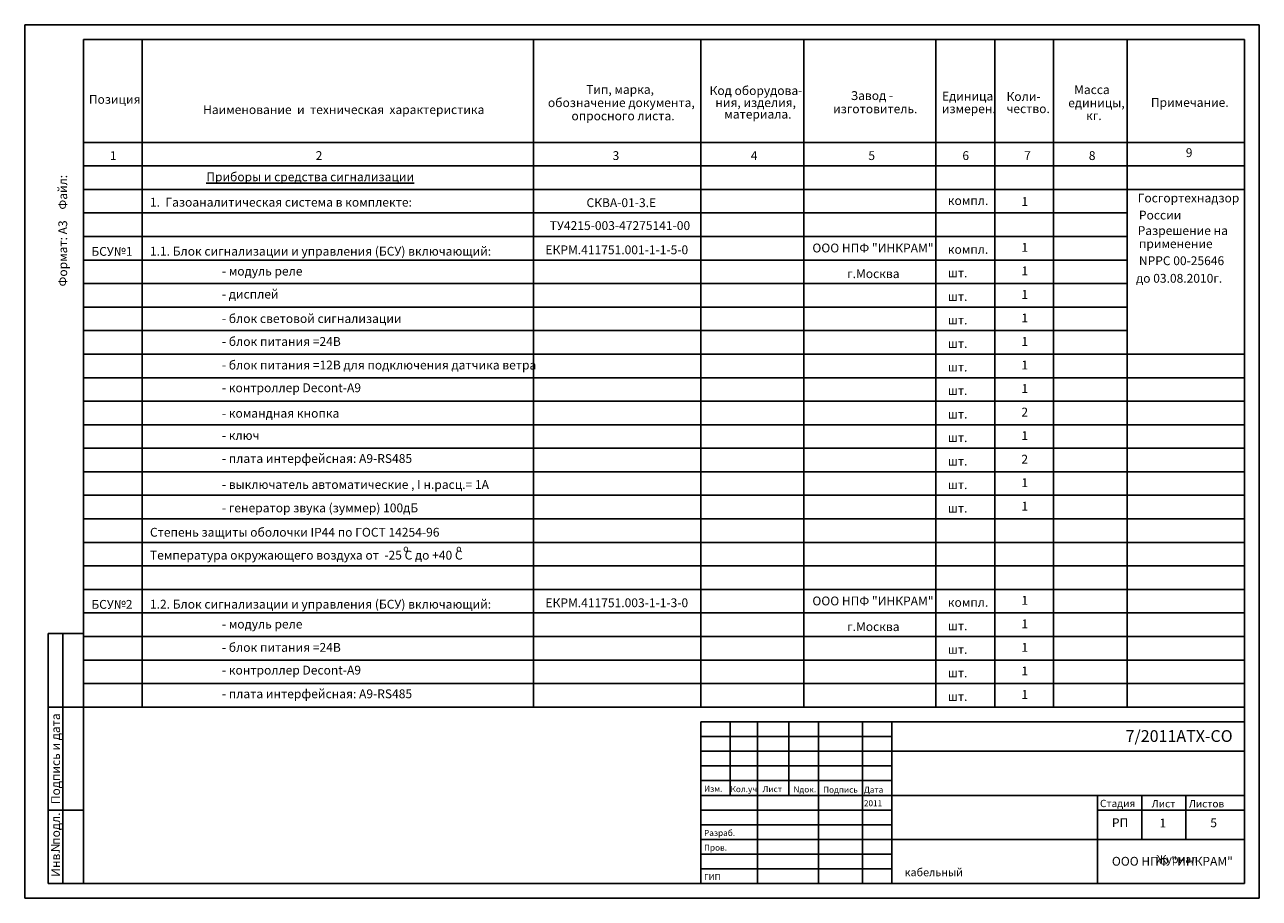
# Model space of a CAD drawing. Units: millimetres. Extents: x 1269 to 13993, y 6418 to 10435.
# Drawn here: x 12002 to 12942, y 7941 to 8607 of the extents above; entities that cross this region are included whole.
import ezdxf
from ezdxf.enums import TextEntityAlignment as Align

# ---------------------------------------------------------------- set-up
doc = ezdxf.new("R2010")
doc.units = ezdxf.units.MM
doc.layers.add('OBJECT', color=7, linetype='Continuous')
doc.layers.add('Стены', color=7, linetype='Continuous')
doc.styles.get("Standard").update_dxf_attribs({"font": 'arial.ttf'})

msp = doc.modelspace()

# ---------------------------------------------------------------- linework, layer by layer
at = {"color": 0, "linetype": 'Continuous'}
for p, q in [((12001.57, 8606.56), (12001.57, 7941.28)), ((12001.57, 7941.28), (12001.57, 8606.56)), ((12942.37, 8606.56), (12001.57, 8606.56)), ((12001.57, 8606.56), (12942.37, 8606.56)), ((12942.37, 7941.28), (12942.37, 8606.56)), ((12942.37, 8606.56), (12942.37, 7941.28)), ((12046.37, 8595.36), (12046.37, 7952.48)), ((12046.37, 7952.48), (12046.37, 8595.36)), ((12931.17, 8595.36), (12046.37, 8595.36)), ((12046.37, 8595.36), (12931.17, 8595.36)), ((12091.17, 8086.88), (12091.17, 8595.36)), ((12389.33, 8086.88), (12389.33, 8595.36)), ((12516.77, 8086.88), (12516.77, 8595.36)), ((12595.17, 8086.88), (12595.17, 8595.36)), ((12695.97, 8086.88), (12695.97, 8595.36)), ((12740.77, 8086.88), (12740.77, 8595.36)), ((12785.57, 8086.88), (12785.57, 8595.36)), ((12841.57, 8086.88), (12841.57, 8595.36)), ((12931.17, 7952.48), (12931.17, 8595.36)), ((12931.17, 8595.36), (12931.17, 7952.48)), ((12046.37, 8516.96), (12931.17, 8516.96)), ((12046.37, 8499.04), (12931.17, 8499.04)), ((12046.37, 8481.12), (12931.17, 8481.12)), ((12046.37, 8463.2), (12841.57, 8463.2)), ((12046.37, 8445.28), (12841.57, 8445.28)), ((12046.37, 8427.36), (12841.57, 8427.36)), ((12046.37, 8409.44), (12841.57, 8409.44)), ((12046.37, 8391.52), (12841.57, 8391.52)), ((12046.37, 8373.6), (12841.57, 8373.6)), ((12046.37, 8355.68), (12931.17, 8355.68)), ((12046.37, 8337.76), (12931.17, 8337.76)), ((12046.37, 8337.76), (12841.57, 8337.76)), ((12046.37, 8319.84), (12931.17, 8319.84)), ((12046.37, 8301.92), (12931.17, 8301.92)), ((12046.37, 8284), (12931.17, 8284)), ((12046.37, 8266.08), (12931.17, 8266.08)), ((12046.37, 8248.16), (12931.17, 8248.16)), ((12046.37, 8230.24), (12931.17, 8230.24)), ((12046.37, 8212.32), (12931.17, 8212.32)), ((12046.37, 8194.4), (12931.17, 8194.4)), ((12046.37, 8176.48), (12931.17, 8176.48)), ((12046.37, 8158.56), (12931.17, 8158.56)), ((12019.49, 7952.48), (12019.49, 8142.88)), ((12019.49, 7952.48), (12019.49, 8142.88)), ((12019.49, 8142.88), (12046.37, 8142.88)), ((12019.49, 8142.88), (12046.37, 8142.88)), ((12030.69, 7952.48), (12030.69, 8142.88)), ((12030.69, 7952.48), (12030.69, 8142.88)), ((12046.37, 8140.64), (12931.17, 8140.64)), ((12046.37, 8122.72), (12931.17, 8122.72)), ((12046.37, 8104.8), (12931.17, 8104.8)), ((12046.37, 8086.88), (12019.49, 8086.88)), ((12019.49, 8086.88), (12046.37, 8086.88)), ((12046.37, 8086.88), (12931.17, 8086.88)), ((12046.37, 8008.48), (12019.49, 8008.48)), ((12019.49, 8008.48), (12046.37, 8008.48)), ((12046.37, 7952.48), (12019.49, 7952.48)), ((12046.37, 7952.48), (12019.49, 7952.48)), ((12046.37, 7952.48), (12931.17, 7952.48)), ((12931.17, 7952.48), (12046.37, 7952.48)), ((12001.57, 7941.28), (12942.37, 7941.28)), ((12942.37, 7941.28), (12001.57, 7941.28))]:
    msp.add_line(p, q, dxfattribs=at)
msp.add_line((12516.77, 8075.68), (12516.77, 7952.48))
at = {"color": 7}
for p, q in [((12931.17, 7952.48), (12931.17, 8075.68)), ((12931.17, 7952.48), (12931.17, 8075.68)), ((12662.38, 8053.28), (12516.77, 8053.28)), ((12662.38, 7986.08), (12516.77, 7986.08)), ((12516.77, 7952.48), (12931.17, 7952.48)), ((12516.77, 7952.48), (12931.17, 7952.48))]:
    msp.add_line(p, q, dxfattribs=at)
at = {"layer": 'OBJECT', "color": 7}
for p, q in [((12516.77, 8075.68), (12931.17, 8075.68)), ((12539.18, 8075.68), (12539.18, 8019.68)), ((12560.02, 8075.68), (12560.02, 7952.48)), ((12583.98, 8075.68), (12583.98, 8019.68)), ((12606.38, 8075.68), (12606.38, 7952.48)), ((12639.98, 8075.68), (12639.98, 7952.48)), ((12662.38, 8075.68), (12662.38, 7952.48)), ((12516.77, 8064.48), (12662.38, 8064.48)), ((12662.38, 8053.28), (12931.17, 8053.28)), ((12516.77, 8042.08), (12662.38, 8042.08)), ((12516.77, 8030.88), (12662.38, 8030.88)), ((12516.77, 8019.68), (12931.17, 8019.68)), ((12819.18, 8019.68), (12819.18, 7952.48)), ((12852.78, 8019.68), (12852.78, 7986.08)), ((12886.38, 8019.68), (12886.38, 7986.08)), ((12516.77, 8008.48), (12662.38, 8008.48)), ((12819.18, 8008.48), (12931.17, 8008.48)), ((12516.77, 7997.28), (12662.38, 7997.28)), ((12662.38, 7986.08), (12931.17, 7986.08)), ((12516.77, 7974.88), (12662.38, 7974.88)), ((12516.77, 7963.68), (12662.38, 7963.68))]:
    msp.add_line(p, q, dxfattribs=at)

# ---------------------------------------------------------------- texts
at = {"color": 0, "linetype": 'Continuous'}
for s, p in [('Позиция', (12050.48, 8546.37)), ('Тип, марка,', (12429.41, 8553.92)), ('Код оборудова-', (12523.49, 8553.02)), ('Завод - ', (12631.01, 8549.2)), ('Единица', (12700.61, 8548.83)), ('Коли-', (12749.76, 8548.57)), ('Масса', (12801.25, 8553.74)), ('Наименование  и  техническая  характеристика', (12137.5, 8538.53)), ('обозначение документа,', (12400.29, 8543.84)), ('ния, изделия,', (12527.84, 8543.88)), ('изготовитель.', (12617.57, 8539.12)), ('измерен.', (12700.46, 8539.18)), ('чество.', (12749.73, 8539.23)), ('единицы,', (12796.77, 8543.66)), ('Примечание.', (12859.8, 8544.01)), ('опросного листа.', (12418.21, 8533.76)), ('материала.', (12534.69, 8535.1)), ('  кг.', (12806.26, 8533.94)), ('1', (12066.53, 8503.52)), ('2', (12223.33, 8503.52)), ('3', (12449.57, 8503.52)), ('4', (12554.85, 8503.52)), ('5', (12644.45, 8503.52)), ('6', (12716.13, 8503.52)), ('7', (12763.17, 8503.52)), ('8', (12812.45, 8503.52)), ('9', (12886.37, 8505.76))]:
    msp.add_text(s, height=6.72, dxfattribs=at).set_placement(p)
for s, p in [('Формат: А3    Файл: ', (12033.93, 8407.2)), ('N', (12028.33, 7976.46))]:
    msp.add_text(s, height=6.72, rotation=90, dxfattribs=at).set_placement(p)
at = {"color": 0, "ltscale": 2}
for s, p in [('Госгортехнадзор', (12849.7, 8471.24)), ('России', (12850.66, 8458.23)), ('Разрешение на', (12849.7, 8446.41)), ('применение', (12850.66, 8436.41)), ('NPPС 00-25646 ', (12850.66, 8423.46)), (' до 03.08.2010г.  ', (12846.43, 8410.07))]:
    msp.add_text(s, height=6.72, dxfattribs=at).set_placement(p)
at = {"color": 7}
for s, height, p in [('1.  Газоаналитическая система в комплекте:', 6.732, (12097.03, 8468.01)), ('СКВА-01-3.E', 6.732, (12429.68, 8467.66)), ('компл.', 6.732, (12705, 8469.27)), ('1', 6.73, (12761.07, 8468.5)), ('ТУ4215-003-47275141-00', 6.732, (12401.68, 8450.21))]:
    msp.add_text(s, height=height, dxfattribs=at).set_placement(p)
for s, height, p in [('ООО НПФ "ИНКРАМ"', 6.732, (12601.81, 8433.15)), ('1', 6.73, (12761.07, 8433.62)), ('БСУ№1 ', 6.732, (12052.38, 8430.56)), ('1.1. Блок сигнализации и управления (БСУ) включающий:', 6.732, (12097.03, 8430.69)), ('ЕКРМ.411751.001-1-1-5-0', 6.732, (12398.41, 8431.76)), ('компл.', 6.732, (12705, 8432.1)), ('- модуль реле', 6.732, (12151.85, 8415.54)), ('г.Москва', 6.732, (12628.27, 8413.6)), ('1', 6.73, (12761.07, 8415.7)), ('шт.', 6.732, (12705, 8414.18)), ('- дисплей', 6.732, (12151.85, 8398.01)), ('1', 6.73, (12761.07, 8397.78)), ('шт.', 6.732, (12705, 8396.26)), ('- блок световой сигнализации ', 6.732, (12151.85, 8379.4)), ('шт.', 6.732, (12705, 8378.34)), ('1', 6.73, (12761.07, 8379.86)), ('- блок питания =24В', 6.732, (12151.85, 8361.95)), ('шт.', 6.732, (12705, 8360.42)), ('1', 6.73, (12761.07, 8361.94)), ('- блок питания =12В для подключения датчика ветра', 6.732, (12151.85, 8344.03)), ('шт.', 6.732, (12705, 8342.5)), ('1', 6.73, (12761.07, 8344.02)), ('- контроллер Decont-А9 ', 6.732, (12151.85, 8326.72)), ('шт.', 6.732, (12705, 8324.58)), ('1', 6.73, (12761.07, 8326.1)), ('- командная кнопка', 6.732, (12151.85, 8307.3)), ('шт.', 6.732, (12705, 8306.66)), ('2', 6.73, (12761.07, 8308.18)), ('- ключ ', 6.732, (12151.85, 8290.43)), ('шт.', 6.732, (12705, 8288.74)), ('1', 6.73, (12761.07, 8290.26)), ('- плата интерфейсная: А9-RS485 ', 6.732, (12151.85, 8272.83)), ('2', 6.73, (12761.07, 8272.34)), ('шт.', 6.732, (12705, 8270.82)), ('1', 6.73, (12761.07, 8254.42)), ('- выключатель автоматические , I н.расц.= 1А ', 6.732, (12151.85, 8253.03)), ('шт.', 6.732, (12705, 8252.9)), ('- генератор звука (зуммер) 100дБ', 6.732, (12151.85, 8235.21)), ('1', 6.73, (12761.07, 8236.5)), ('шт.', 6.732, (12705, 8234.98)), ('Степень защиты оболочки IP44 по ГОСТ 14254-96', 6.732, (12097.03, 8216.67)), ('Температура окружающего воздуха от  -25 С до +40 С', 6.732, (12097.03, 8199.21)), ('о', 5, (12290.01, 8205.28)), ('о', 5, (12330.38, 8205.23)), ('БСУ№2 ', 6.732, (12052.38, 8161.76)), ('1.2. Блок сигнализации и управления (БСУ) включающий:', 6.732, (12097.03, 8161.89)), ('ЕКРМ.411751.003-1-1-3-0', 6.732, (12398.41, 8162.96)), ('ООО НПФ "ИНКРАМ"', 6.732, (12601.81, 8164.35)), ('компл.', 6.732, (12705, 8163.3)), ('1', 6.73, (12761.07, 8164.82)), ('- модуль реле ', 6.732, (12151.85, 8146.74)), ('г.Москва', 6.732, (12628.27, 8144.8)), ('шт.', 6.732, (12705, 8145.38)), ('1', 6.73, (12761.07, 8146.9)), ('- блок питания =24В', 6.732, (12151.85, 8128.99)), ('шт.', 6.732, (12705, 8127.46)), ('1', 6.73, (12761.07, 8128.98)), ('- контроллер Decont-А9 ', 6.732, (12151.85, 8111.68)), ('шт.', 6.732, (12705, 8109.54)), ('1', 6.73, (12761.07, 8111.06)), ('- плата интерфейсная: А9-RS485 ', 6.732, (12151.85, 8093.63)), ('шт.', 6.732, (12705, 8091.62)), ('1', 6.73, (12761.07, 8093.14))]:
    msp.add_text(s, height=height).set_placement(p)
at = {"color": 0}
for s, p in [('Подпись и дата', (12028.47, 8012.96)), ('Инв.  подл.', (12028.47, 7957.62))]:
    msp.add_text(s, height=6.72, rotation=90, dxfattribs=at).set_placement(p)
at = {"insert": (12672.06, 7974.08), "char_height": 6, "width": 138.9201, "attachment_point": 1}
msp.add_mtext('\\pi32.009;Журнал кабельный', dxfattribs=at)
at = {"layer": 'OBJECT'}
for s, height, p in [('7/2011АТХ-СО', 8.9598, (12840.47, 8060.37)), ('5', 6.72, (12905.03, 7995.41))]:
    msp.add_text(s, height=height, dxfattribs=at).set_placement(p)
at = {"layer": 'OBJECT', "color": 7}
for s, height, p in [('Изм.', 4.595, (12519.25, 8022.37)), ('Кол.уч', 4.595, (12539.46, 8022.12)), ('Лист', 4.595, (12563.87, 8022.15)), ('Подпись', 4.595, (12609.97, 8021.7)), ('Дата', 4.595, (12641.1, 8021.7)), ('2011', 4.595, (12641.1, 8011.39)), ('Стадия', 5.6, (12821, 8010.72)), ('Лист      Листов', 5.5999, (12860.35, 8010.5)), ('РП', 6.72, (12830.05, 7995.49)), ('1', 6.72, (12866.28, 7995.2)), ('Разраб.', 4.595, (12519.25, 7988.77)), ('Пров.', 4.595, (12519.25, 7977.57)), ('ООО НПФ "ИНКРАМ"', 6.7198, (12830.05, 7966.12)), ('ГИП', 4.595, (12519.25, 7955.17))]:
    msp.add_text(s, height=height, dxfattribs=at).set_placement(p)
msp.add_text('Nдок.', height=4.595, dxfattribs=at).set_placement((12604.69, 8021.9), align=Align.RIGHT)
at = {"layer": 'Стены', "insert": (12139.98, 8494.07), "char_height": 6.72, "width": 158.7456, "attachment_point": 1}
msp.add_mtext('{\\LПриборы и средства сигнализации}', dxfattribs=at)

doc.saveas('drawing.dxf')
